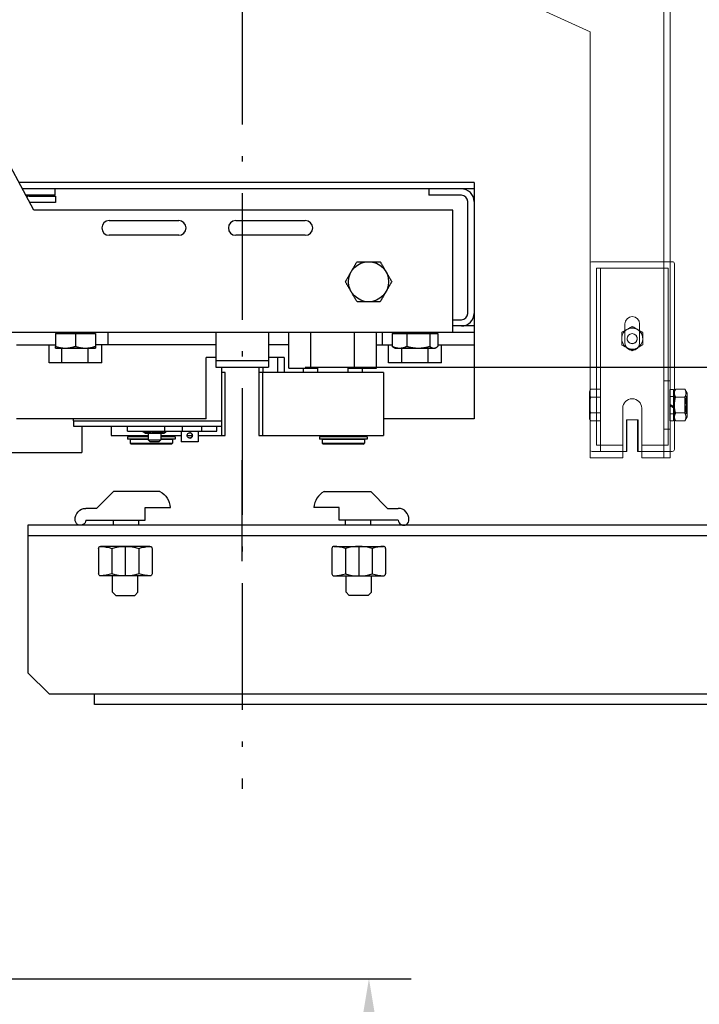
# Model space of a CAD drawing. Units: inches. Extents: x 11296 to 48915, y 6613 to 66432.
# Drawn here: x 23430 to 23752, y 42742 to 43209 of the extents above; entities that cross this region are included whole.
import ezdxf

# ---------------------------------------------------------------- set-up
doc = ezdxf.new("R2010")
doc.units = ezdxf.units.IN
doc.header["$MEASUREMENT"] = 0
doc.linetypes.add('ACAD_ISO10W100', pattern=[18.5, 12, -3, 0.5, -3])
for name, color, linetype in [('Arcata', 251, 'Continuous'), ('Assi', 7, 'ACAD_ISO10W100'), ('Brida', 254, 'Continuous'), ('Controstaffa B1', 251, 'Continuous'), ('Quote', 8, 'Continuous'), ('Staffa-B1', 251, 'Continuous')]:
    doc.layers.add(name, color=color, linetype=linetype)
doc.layers.add('CWT', color=253, linetype='Continuous', lineweight=20)
doc.styles.add('Gmv', font='arial.ttf')
doc.dimstyles.new('GMV$0', dxfattribs={"dimtxt": 40, "dimasz": 30, "dimexe": 20, "dimexo": 30, "dimgap": 10, "dimtad": 1, "dimdec": 0, "dimdsep": 46, "dimtxsty": 'Gmv', "dimcen": 0, "dimclrt": 7, "dimadec": 8, "dimazin": 2, "dimtfac": 1, "dimtdec": 0, "dimtmove": 0, "dimatfit": 3, "dimfxl": 1, "dimtvp": 1, "dimtolj": 1, "dimarcsym": 0})

# ---------------------------------------------------------------- blocks, each defined once
blk = doc.blocks.new('*D375')
at = {"layer": 'Defpoints', "color": 0}
for p in [(21940.46, 42754.14), (23595.63, 42754.14), (21940.76, 42544.14)]:
    blk.add_point(p, dxfattribs=at)
at = {"layer": 'Quote', "color": 0, "lineweight": -2}
for p, q in [((21970.46, 42754.14), (23615.63, 42754.14)), ((23595.63, 42574.14), (23595.63, 42724.14)), ((21970.76, 42544.14), (23615.63, 42544.14))]:
    blk.add_line(p, q, dxfattribs=at)
at = {"layer": 'Quote', "color": 0}
for points in [[(23600.63, 42724.14), (23590.63, 42724.14), (23595.63, 42754.14)], [(23590.63, 42574.14), (23600.63, 42574.14), (23595.63, 42544.14)]]:
    blk.add_solid(points, dxfattribs=at)
at = {"layer": 'Quote', "color": 7, "insert": (23565.21, 42649.14), "char_height": 40, "attachment_point": 5, "rotation": 90, "style": 'Gmv'}
blk.add_mtext('210', dxfattribs=at)
blk = doc.blocks.new('Controstaffa B1')
at = {"layer": 'Controstaffa B1'}
for p, q in [((-233.5, -25), (101.5, -25)), ((-233.5, -95), (-233.5, -25)), ((101.5, -25), (101.5, -95)), ((-233.5, -30), (101.5, -30)), ((-223.5, -105), (-233.5, -95)), ((101.5, -95), (91.5, -105)), ((91.5, -105), (-223.5, -105))]:
    blk.add_line(p, q, dxfattribs=at)
blk = doc.blocks.new('Arcata MRL 6305')
at = {"layer": 'Arcata'}
for p, q in [((0, 490.5), (-49, 490.5)), ((-49, 478), (-49, 490.5)), ((-182.5, 486.5), (-183, 486)), ((-163, 486), (-183, 486)), ((-183, 484.3), (-183, 486)), ((-182.5, 486.5), (-163.5, 486.5)), ((-163.5, 486.5), (-163, 486)), ((-163, 484.3), (-163, 486)), ((-91.5, 486.5), (-92, 486)), ((-72, 486), (-92, 486)), ((-92, 484.3), (-92, 486)), ((-91.5, 486.5), (-72.5, 486.5)), ((-72.5, 486.5), (-72, 486)), ((-72, 484.3), (-72, 486)), ((-192, 452.5), (-192, 482.5)), ((-133, 482.5), (-192, 482.5)), ((-184.3, 484.2), (-161.7, 484.2)), ((-184.3, 483), (-184.3, 484.2)), ((-184.3, 483), (-161.7, 483)), ((-183, 484.3), (-163, 484.3)), ((-183, 482.5), (-183, 483)), ((-182.5, 484.2), (-182.5, 484.3)), ((-163.5, 484.2), (-163.5, 484.3)), ((-163, 482.5), (-163, 483)), ((-161.7, 483), (-161.7, 484.2)), ((-134.78, 482.5), (-134.78, 452.5)), ((-133, 452.5), (-133, 482.5)), ((-104.21, 482.5), (-117, 482.5)), ((-117, 482.5), (-117, 452.5)), ((-115.22, 478), (-115.22, 482.5)), ((-104.21, 485.4), (-96.21, 485.4)), ((-104.21, 480.4), (-104.21, 485.4)), ((-98.97, 482.5), (-101.46, 482.5)), ((-96.21, 480.4), (-96.21, 485.4)), ((-86.5, 482.5), (-96.21, 482.5)), ((-93.3, 484.2), (-86.5, 484.2)), ((-93.3, 483), (-93.3, 484.2)), ((-93.3, 483), (-86.5, 483)), ((-92, 484.3), (-86.5, 484.3)), ((-92, 482.5), (-92, 483)), ((-91.5, 484.2), (-91.5, 484.3)), ((-87.95, 481.3), (-88.65, 480.9)), ((-79.05, 481.3), (-87.95, 481.3)), ((-85.5, 485.5), (-86.5, 484.5)), ((-80.5, 484.5), (-86.5, 484.5)), ((-86.5, 481.3), (-86.5, 484.5)), ((-85.5, 485.5), (-81.5, 485.5)), ((-81.5, 485.5), (-80.5, 484.5)), ((-80.5, 481.3), (-80.5, 484.5)), ((-80.5, 484.3), (-72, 484.3)), ((-80.5, 484.2), (-70.7, 484.2)), ((-80.5, 483), (-70.7, 483)), ((-63, 482.5), (-80.5, 482.5)), ((-79.05, 481.3), (-78.35, 480.9)), ((-72.5, 484.2), (-72.5, 484.3)), ((-72, 482.5), (-72, 483)), ((-70.7, 483), (-70.7, 484.2)), ((-63, 478), (-63, 482.5)), ((-45.1, 478), (-115.33, 478)), ((-115.33, 475.5), (-115.33, 478)), ((-70.65, 480.4), (-113.06, 480.4)), ((-113.06, 480.4), (-113.06, 478)), ((-105.79, 478), (-105.79, 480.4)), ((-96.83, 480.4), (-96.83, 478)), ((-89.04, 480.4), (-89.04, 480.54)), ((-88.16, 478), (-88.16, 480.4)), ((-87.68, 480.4), (-87.68, 480.54)), ((-82.13, 480.4), (-82.13, 480.54)), ((-77.96, 480.4), (-77.96, 480.54)), ((-70.65, 480.4), (-70.65, 478)), ((-45.1, 475.5), (-45.1, 478)), ((-235, 474.5), (-192, 474.5)), ((-235, 362.5), (-235, 474.5)), ((-45, 475.5), (-115.43, 475.5)), ((-115.43, 475.5), (-115.43, 450)), ((-108, 474.5), (-108, 445.5)), ((-108, 474.5), (-18, 474.5)), ((-45, 474.5), (-45, 475.5)), ((-192, 452.5), (-133, 452.5)), ((-175.21, 450.5), (-188.78, 450.5)), ((-188.78, 450.5), (-188.78, 433.5)), ((-182, 450.5), (-182, 452.5)), ((-178.39, 450.5), (-178.39, 433.5)), ((-175.21, 450.5), (-175.21, 452.5)), ((-160.79, 450.5), (-160.79, 452.5)), ((-147.22, 450.5), (-160.79, 450.5)), ((-157.61, 450.5), (-157.61, 433.5)), ((-154, 450.5), (-154, 452.5)), ((-147.22, 450.5), (-147.22, 433.5)), ((-145, 445.5), (-145, 452.5)), ((-142, 452.5), (-142, 445.5)), ((-112.5, 450), (-137.5, 450)), ((-137.5, 433.5), (-137.5, 450)), ((-134.93, 450), (-134.93, 452.5)), ((-133.13, 452.5), (-133.13, 450)), ((-117, 452.5), (-115.43, 452.5)), ((-112.5, 433.5), (-112.5, 450)), ((-219.5, 448), (-219.5, 439.5)), ((-219.5, 448), (-194.5, 448)), ((-213.25, 448), (-213.25, 441)), ((-200.75, 448), (-200.75, 441)), ((-194.5, 448), (-194.5, 439.5)), ((-145, 445.5), (-137.5, 445.5)), ((-137.5, 447), (-112.5, 447)), ((-112.5, 445.5), (-108, 445.5)), ((-58.5, 448), (-58.5, 439.5)), ((-58.5, 448), (-33.5, 448)), ((-52.06, 448), (-52.06, 441)), ((-39.56, 448), (-39.56, 441)), ((-33.5, 448), (-33.5, 439.5)), ((-217.82, 439.5), (-235, 439.5)), ((-217.82, 434.1), (-217.82, 440.15)), ((-216.5, 441), (-217.13, 440.63)), ((-197.5, 441), (-216.5, 441)), ((-213.99, 434.1), (-213.99, 440.15)), ((-203.18, 434.1), (-203.18, 440.15)), ((-197.5, 441), (-196.86, 440.63)), ((-196.18, 434.1), (-196.18, 440.15)), ((-188.78, 439.5), (-196.18, 439.5)), ((-191.5, 433.5), (-191.5, 439.5)), ((-147.22, 439.5), (-137.5, 439.5)), ((-112.5, 439.5), (-55.5, 439.5)), ((-61.5, 439.5), (-61.5, 433.5)), ((-36.5, 441), (-55.5, 441)), ((-55.5, 440.15), (-55.5, 441)), ((-55.5, 434.1), (-55.5, 440.15)), ((-46, 434.1), (-46, 440.15)), ((-36.5, 441), (-36.5, 440.15)), ((-36.5, 434.1), (-36.5, 440.15)), ((-18, 439.5), (-36.5, 439.5)), ((-15, 433.5), (-235, 433.5)), ((-235, 430.5), (-225, 430.5)), ((-225, 433.5), (-225, 375.5)), ((-196.18, 434.1), (-217.82, 434.1)), ((-215.6, 434.1), (-215.6, 433.5)), ((-198.4, 434.1), (-198.4, 433.5)), ((-36.5, 434.1), (-55.5, 434.1)), ((-54.6, 434.1), (-54.6, 433.5)), ((-37.4, 434.1), (-37.4, 433.5)), ((-225, 427.5), (-229, 427.5)), ((-232, 424.5), (-232, 371.5)), ((-190.48, 419), (-179.51, 419)), ((-179.51, 400), (-190.48, 400)), ((-155, 387.5), (-122, 387.5)), ((-95, 387.5), (-62, 387.5)), ((-122, 380.5), (-155, 380.5)), ((-62, 380.5), (-95, 380.5)), ((-225, 375.5), (-26.32, 375.5)), ((-26.32, 375.5), (0, 326.68)), ((-36.5, 372), (-24.43, 372)), ((-36.5, 369), (-36.5, 372)), ((-24, 369), (-36.5, 369)), ((-235, 365.5), (-20.93, 365.5)), ((-229, 368.5), (-213.51, 368.5)), ((-213.51, 365.5), (-213.51, 368.5)), ((-36.34, 368.5), (-22.55, 368.5)), ((-36.34, 368.5), (-36.34, 365.5)), ((-235, 362.5), (-19.31, 362.5))]:
    blk.add_line(p, q, dxfattribs=at)
at = {"layer": 'Arcata', "flags": 128}
for points in [[(-100.21, 483.65), (-100.29, 483.65), (-100.37, 483.64), (-100.45, 483.63), (-100.53, 483.61), (-100.61, 483.58), (-100.69, 483.55), (-100.77, 483.52), (-100.84, 483.48), (-100.91, 483.44), (-100.98, 483.39), (-101.04, 483.34), (-101.1, 483.28), (-101.15, 483.23), (-101.2, 483.16), (-101.25, 483.1), (-101.29, 483.03), (-101.33, 482.96), (-101.37, 482.88), (-101.39, 482.8), (-101.42, 482.72), (-101.44, 482.64), (-101.45, 482.56), (-101.46, 482.48), (-101.46, 482.4)], [(-101.46, 482.4), (-101.42, 482.72), (-101.29, 483.03), (-101.1, 483.28), (-100.84, 483.48), (-100.54, 483.61), (-100.21, 483.65), (-99.89, 483.61), (-99.58, 483.48), (-99.33, 483.28), (-99.13, 483.03), (-99.01, 482.72), (-98.96, 482.4), (-99.01, 482.08), (-99.13, 481.77), (-99.33, 481.52), (-99.58, 481.32), (-99.89, 481.19), (-100.21, 481.15), (-100.54, 481.19), (-100.84, 481.32), (-101.1, 481.52), (-101.29, 481.77), (-101.42, 482.08), (-101.46, 482.4)], [(-101.46, 482.4), (-101.46, 482.32), (-101.45, 482.24), (-101.44, 482.16), (-101.42, 482.08), (-101.39, 482), (-101.37, 481.92), (-101.33, 481.84), (-101.29, 481.77), (-101.25, 481.7), (-101.2, 481.64), (-101.15, 481.57), (-101.1, 481.52), (-101.04, 481.46), (-100.98, 481.41), (-100.91, 481.36), (-100.84, 481.32), (-100.77, 481.28), (-100.69, 481.25), (-100.61, 481.22), (-100.53, 481.19), (-100.45, 481.17), (-100.37, 481.16), (-100.29, 481.15), (-100.21, 481.15)], [(-87.68, 480.54), (-87.74, 480.61), (-87.8, 480.68), (-87.86, 480.74), (-87.92, 480.79), (-87.98, 480.84), (-88.04, 480.88), (-88.09, 480.91), (-88.14, 480.94), (-88.2, 480.96), (-88.25, 480.97), (-88.31, 480.98), (-88.36, 480.98), (-88.41, 480.98), (-88.46, 480.97), (-88.52, 480.96), (-88.57, 480.94), (-88.63, 480.91), (-88.68, 480.88), (-88.74, 480.84), (-88.79, 480.79), (-88.85, 480.74), (-88.91, 480.68), (-88.98, 480.61), (-89.04, 480.54)], [(-82.13, 480.54), (-82.4, 480.61), (-82.65, 480.68), (-82.9, 480.74), (-83.13, 480.79), (-83.37, 480.84), (-83.6, 480.88), (-83.82, 480.91), (-84.04, 480.94), (-84.26, 480.96), (-84.48, 480.97), (-84.69, 480.98), (-84.9, 480.98), (-85.12, 480.98), (-85.33, 480.97), (-85.55, 480.96), (-85.77, 480.94), (-85.99, 480.91), (-86.21, 480.88), (-86.44, 480.84), (-86.68, 480.79), (-86.91, 480.74), (-87.16, 480.68), (-87.41, 480.61), (-87.68, 480.54)], [(-77.96, 480.54), (-78.16, 480.61), (-78.35, 480.68), (-78.53, 480.74), (-78.71, 480.79), (-78.89, 480.84), (-79.06, 480.88), (-79.23, 480.91), (-79.4, 480.94), (-79.56, 480.96), (-79.72, 480.97), (-79.89, 480.98), (-80.05, 480.98), (-80.21, 480.98), (-80.37, 480.97), (-80.53, 480.96), (-80.7, 480.94), (-80.86, 480.91), (-81.03, 480.88), (-81.21, 480.84), (-81.38, 480.79), (-81.56, 480.74), (-81.75, 480.68), (-81.94, 480.61), (-82.13, 480.54)], [(-78.35, 480.9), (-78.34, 480.89), (-78.32, 480.88), (-78.31, 480.87), (-78.29, 480.86), (-78.28, 480.85), (-78.26, 480.84), (-78.25, 480.82), (-78.23, 480.81), (-78.21, 480.8), (-78.2, 480.79), (-78.18, 480.77), (-78.16, 480.76), (-78.15, 480.74), (-78.13, 480.73), (-78.12, 480.71), (-78.1, 480.69), (-78.08, 480.68), (-78.06, 480.66), (-78.05, 480.64), (-78.03, 480.62), (-78.01, 480.6), (-77.99, 480.58), (-77.98, 480.56), (-77.96, 480.54)], [(-215.9, 441), (-215.98, 441), (-216.06, 440.99), (-216.13, 440.99), (-216.21, 440.98), (-216.29, 440.96), (-216.36, 440.95), (-216.44, 440.93), (-216.52, 440.91), (-216.59, 440.88), (-216.67, 440.86), (-216.75, 440.83), (-216.83, 440.79), (-216.9, 440.76), (-216.98, 440.72), (-217.06, 440.67), (-217.14, 440.63), (-217.22, 440.58), (-217.3, 440.53), (-217.39, 440.47), (-217.47, 440.42), (-217.56, 440.36), (-217.64, 440.29), (-217.73, 440.22), (-217.82, 440.15)], [(-213.99, 440.15), (-214.08, 440.22), (-214.17, 440.29), (-214.25, 440.36), (-214.34, 440.42), (-214.42, 440.47), (-214.5, 440.53), (-214.59, 440.58), (-214.67, 440.63), (-214.75, 440.67), (-214.83, 440.72), (-214.91, 440.76), (-214.98, 440.79), (-215.06, 440.83), (-215.14, 440.86), (-215.22, 440.88), (-215.29, 440.91), (-215.37, 440.93), (-215.45, 440.95), (-215.52, 440.96), (-215.6, 440.98), (-215.68, 440.99), (-215.75, 440.99), (-215.83, 441), (-215.9, 441)], [(-208.59, 441), (-208.8, 441), (-209.02, 440.99), (-209.23, 440.99), (-209.45, 440.98), (-209.67, 440.96), (-209.88, 440.95), (-210.1, 440.93), (-210.32, 440.91), (-210.53, 440.88), (-210.75, 440.86), (-210.97, 440.83), (-211.19, 440.79), (-211.41, 440.76), (-211.64, 440.72), (-211.86, 440.67), (-212.09, 440.63), (-212.32, 440.58), (-212.55, 440.53), (-212.78, 440.47), (-213.02, 440.42), (-213.26, 440.36), (-213.5, 440.29), (-213.74, 440.22), (-213.99, 440.15)], [(-203.18, 440.15), (-203.43, 440.22), (-203.67, 440.29), (-203.91, 440.36), (-204.15, 440.42), (-204.39, 440.47), (-204.62, 440.53), (-204.85, 440.58), (-205.08, 440.63), (-205.31, 440.67), (-205.54, 440.72), (-205.76, 440.76), (-205.98, 440.79), (-206.2, 440.83), (-206.42, 440.86), (-206.64, 440.88), (-206.86, 440.91), (-207.07, 440.93), (-207.29, 440.95), (-207.51, 440.96), (-207.72, 440.98), (-207.94, 440.99), (-208.15, 440.99), (-208.37, 441), (-208.59, 441)], [(-199.68, 441), (-199.82, 441), (-199.96, 440.99), (-200.1, 440.99), (-200.24, 440.98), (-200.38, 440.96), (-200.52, 440.95), (-200.66, 440.93), (-200.8, 440.91), (-200.94, 440.88), (-201.08, 440.86), (-201.22, 440.83), (-201.37, 440.79), (-201.51, 440.76), (-201.65, 440.72), (-201.8, 440.67), (-201.95, 440.63), (-202.09, 440.58), (-202.24, 440.53), (-202.39, 440.47), (-202.55, 440.42), (-202.7, 440.36), (-202.86, 440.29), (-203.02, 440.22), (-203.18, 440.15)], [(-196.18, 440.15), (-196.34, 440.22), (-196.5, 440.29), (-196.66, 440.36), (-196.81, 440.42), (-196.97, 440.47), (-197.12, 440.53), (-197.27, 440.58), (-197.42, 440.63), (-197.56, 440.67), (-197.71, 440.72), (-197.85, 440.76), (-198, 440.79), (-198.14, 440.83), (-198.28, 440.86), (-198.42, 440.88), (-198.56, 440.91), (-198.7, 440.93), (-198.84, 440.95), (-198.98, 440.96), (-199.12, 440.98), (-199.26, 440.99), (-199.4, 440.99), (-199.54, 441), (-199.68, 441)], [(-196.86, 440.63), (-196.84, 440.62), (-196.81, 440.6), (-196.78, 440.58), (-196.76, 440.57), (-196.73, 440.55), (-196.7, 440.53), (-196.67, 440.52), (-196.64, 440.5), (-196.62, 440.48), (-196.59, 440.46), (-196.56, 440.44), (-196.53, 440.42), (-196.5, 440.4), (-196.48, 440.38), (-196.45, 440.36), (-196.42, 440.34), (-196.39, 440.31), (-196.36, 440.29), (-196.33, 440.27), (-196.3, 440.25), (-196.27, 440.22), (-196.24, 440.2), (-196.21, 440.18), (-196.18, 440.15)], [(-50.75, 441), (-50.94, 441), (-51.13, 440.99), (-51.32, 440.99), (-51.51, 440.98), (-51.7, 440.96), (-51.89, 440.95), (-52.08, 440.93), (-52.27, 440.91), (-52.46, 440.88), (-52.65, 440.86), (-52.84, 440.83), (-53.04, 440.79), (-53.23, 440.76), (-53.43, 440.72), (-53.63, 440.67), (-53.83, 440.63), (-54.03, 440.58), (-54.23, 440.53), (-54.44, 440.47), (-54.64, 440.42), (-54.85, 440.36), (-55.07, 440.29), (-55.28, 440.22), (-55.5, 440.15)], [(-46, 440.15), (-46.22, 440.22), (-46.43, 440.29), (-46.65, 440.36), (-46.86, 440.42), (-47.06, 440.47), (-47.27, 440.53), (-47.47, 440.58), (-47.67, 440.63), (-47.87, 440.67), (-48.07, 440.72), (-48.27, 440.76), (-48.46, 440.79), (-48.66, 440.83), (-48.85, 440.86), (-49.04, 440.88), (-49.23, 440.91), (-49.42, 440.93), (-49.61, 440.95), (-49.8, 440.96), (-49.99, 440.98), (-50.18, 440.99), (-50.37, 440.99), (-50.56, 441), (-50.75, 441)], [(-41.25, 441), (-41.44, 441), (-41.63, 440.99), (-41.82, 440.99), (-42.01, 440.98), (-42.2, 440.96), (-42.39, 440.95), (-42.58, 440.93), (-42.77, 440.91), (-42.96, 440.88), (-43.15, 440.86), (-43.34, 440.83), (-43.54, 440.79), (-43.73, 440.76), (-43.93, 440.72), (-44.13, 440.67), (-44.33, 440.63), (-44.53, 440.58), (-44.73, 440.53), (-44.94, 440.47), (-45.14, 440.42), (-45.35, 440.36), (-45.57, 440.29), (-45.78, 440.22), (-46, 440.15)], [(-36.5, 440.15), (-36.72, 440.22), (-36.93, 440.29), (-37.15, 440.36), (-37.36, 440.42), (-37.56, 440.47), (-37.77, 440.53), (-37.97, 440.58), (-38.17, 440.63), (-38.37, 440.67), (-38.57, 440.72), (-38.77, 440.76), (-38.96, 440.79), (-39.16, 440.83), (-39.35, 440.86), (-39.54, 440.88), (-39.73, 440.91), (-39.92, 440.93), (-40.11, 440.95), (-40.3, 440.96), (-40.49, 440.98), (-40.68, 440.99), (-40.87, 440.99), (-41.06, 441), (-41.25, 441)], [(-193.23, 414.25), (-193.12, 414.44), (-193.01, 414.63), (-192.9, 414.82), (-192.79, 415.01), (-192.68, 415.2), (-192.57, 415.39), (-192.46, 415.58), (-192.35, 415.77), (-192.24, 415.96), (-192.13, 416.15), (-192.02, 416.34), (-191.91, 416.54), (-191.79, 416.73), (-191.68, 416.93), (-191.57, 417.13), (-191.45, 417.33), (-191.33, 417.53), (-191.22, 417.73), (-191.1, 417.94), (-190.98, 418.14), (-190.86, 418.35), (-190.74, 418.57), (-190.61, 418.78), (-190.48, 419)], [(-179.51, 419), (-179.39, 418.78), (-179.26, 418.57), (-179.14, 418.35), (-179.02, 418.14), (-178.9, 417.94), (-178.78, 417.73), (-178.66, 417.53), (-178.55, 417.33), (-178.43, 417.13), (-178.32, 416.93), (-178.21, 416.73), (-178.09, 416.54), (-177.98, 416.34), (-177.87, 416.15), (-177.76, 415.96), (-177.65, 415.77), (-177.54, 415.58), (-177.43, 415.39), (-177.32, 415.2), (-177.21, 415.01), (-177.1, 414.82), (-176.99, 414.63), (-176.88, 414.44), (-176.77, 414.25)], [(-195.97, 409.5), (-195.84, 409.72), (-195.72, 409.93), (-195.6, 410.15), (-195.47, 410.36), (-195.35, 410.56), (-195.24, 410.77), (-195.12, 410.97), (-195, 411.17), (-194.89, 411.37), (-194.77, 411.57), (-194.66, 411.77), (-194.55, 411.96), (-194.44, 412.16), (-194.33, 412.35), (-194.21, 412.54), (-194.1, 412.73), (-193.99, 412.92), (-193.88, 413.11), (-193.77, 413.3), (-193.67, 413.49), (-193.56, 413.68), (-193.45, 413.87), (-193.34, 414.06), (-193.23, 414.25)], [(-176.77, 414.25), (-176.66, 414.06), (-176.55, 413.87), (-176.44, 413.68), (-176.33, 413.49), (-176.22, 413.3), (-176.12, 413.11), (-176.01, 412.92), (-175.9, 412.73), (-175.79, 412.54), (-175.67, 412.35), (-175.56, 412.16), (-175.45, 411.96), (-175.34, 411.77), (-175.23, 411.57), (-175.11, 411.37), (-175, 411.17), (-174.88, 410.97), (-174.76, 410.77), (-174.64, 410.56), (-174.52, 410.36), (-174.4, 410.15), (-174.28, 409.93), (-174.16, 409.72), (-174.03, 409.5)], [(-193.23, 404.75), (-193.34, 404.94), (-193.45, 405.13), (-193.56, 405.32), (-193.67, 405.51), (-193.77, 405.7), (-193.88, 405.89), (-193.99, 406.08), (-194.1, 406.27), (-194.21, 406.46), (-194.33, 406.65), (-194.44, 406.84), (-194.55, 407.04), (-194.66, 407.23), (-194.77, 407.43), (-194.89, 407.63), (-195, 407.83), (-195.12, 408.03), (-195.24, 408.23), (-195.35, 408.44), (-195.47, 408.64), (-195.6, 408.85), (-195.72, 409.07), (-195.84, 409.28), (-195.97, 409.5)], [(-174.03, 409.5), (-174.16, 409.28), (-174.28, 409.07), (-174.4, 408.85), (-174.52, 408.64), (-174.64, 408.44), (-174.76, 408.23), (-174.88, 408.03), (-175, 407.83), (-175.11, 407.63), (-175.23, 407.43), (-175.34, 407.23), (-175.45, 407.04), (-175.56, 406.84), (-175.67, 406.65), (-175.79, 406.46), (-175.9, 406.27), (-176.01, 406.08), (-176.12, 405.89), (-176.22, 405.7), (-176.33, 405.51), (-176.44, 405.32), (-176.55, 405.13), (-176.66, 404.94), (-176.77, 404.75)], [(-190.48, 400), (-190.61, 400.22), (-190.74, 400.43), (-190.86, 400.65), (-190.98, 400.86), (-191.1, 401.06), (-191.22, 401.27), (-191.33, 401.47), (-191.45, 401.67), (-191.57, 401.87), (-191.68, 402.07), (-191.79, 402.27), (-191.91, 402.46), (-192.02, 402.66), (-192.13, 402.85), (-192.24, 403.04), (-192.35, 403.23), (-192.46, 403.42), (-192.57, 403.61), (-192.68, 403.8), (-192.79, 403.99), (-192.9, 404.18), (-193.01, 404.37), (-193.12, 404.56), (-193.23, 404.75)], [(-176.77, 404.75), (-176.88, 404.56), (-176.99, 404.37), (-177.1, 404.18), (-177.21, 403.99), (-177.32, 403.8), (-177.43, 403.61), (-177.54, 403.42), (-177.65, 403.23), (-177.76, 403.04), (-177.87, 402.85), (-177.98, 402.66), (-178.09, 402.46), (-178.21, 402.27), (-178.32, 402.07), (-178.43, 401.87), (-178.55, 401.67), (-178.66, 401.47), (-178.78, 401.27), (-178.9, 401.06), (-179.02, 400.86), (-179.14, 400.65), (-179.26, 400.43), (-179.39, 400.22), (-179.51, 400)]]:
    blk.add_lwpolyline(points, dxfattribs=at)
at = {"layer": 'Arcata'}
blk.add_circle((-185, 409.5), 9.5, dxfattribs=at)
for centre, radius, start, end in [((-229, 424.5), 6, 90, 180), ((-229, 424.5), 3, 90, 180), ((-155, 384), 3.5, 90, 270), ((-122, 384), 3.5, 270, 90), ((-95, 384), 3.5, 90, 270), ((-62, 384), 3.5, 270, 90), ((-229, 371.5), 6, 180, 270), ((-229, 371.5), 3, 180, 270), ((-24, 375), 6, 270, 280.8151), ((-21, 371.5), 6, 270, 270.6671)]:
    blk.add_arc(centre, radius, start, end, dxfattribs=at)
blk = doc.blocks.new('*D396')
at = {"layer": 'Defpoints', "color": 0}
for p in [(23535.46, 43944.14), (24100.46, 43944.14), (23535.46, 43044.14)]:
    blk.add_point(p, dxfattribs=at)
at = {"layer": 'Quote', "color": 0, "lineweight": -2}
for p, q in [((23565.46, 43944.14), (24120.46, 43944.14)), ((24100.46, 43074.14), (24100.46, 43914.14)), ((23565.46, 43044.14), (24120.46, 43044.14))]:
    blk.add_line(p, q, dxfattribs=at)
at = {"layer": 'Quote', "color": 0}
for points in [[(24105.46, 43914.14), (24095.46, 43914.14), (24100.46, 43944.14)], [(24095.46, 43074.14), (24105.46, 43074.14), (24100.46, 43044.14)]]:
    blk.add_solid(points, dxfattribs=at)
at = {"layer": 'Quote', "color": 7, "insert": (24070.04, 43494.14), "char_height": 40, "attachment_point": 5, "rotation": 90, "style": 'Gmv'}
blk.add_mtext('\\A1;900', dxfattribs=at)
blk = doc.blocks.new('*D397')
at = {"layer": 'Defpoints', "color": 0}
for p in [(23535.46, 43044.14), (24100.46, 43044.14), (23850.46, 42524.14)]:
    blk.add_point(p, dxfattribs=at)
at = {"layer": 'Quote', "color": 0, "lineweight": -2}
for p, q in [((23565.46, 43044.14), (24120.46, 43044.14)), ((24100.46, 42554.14), (24100.46, 43014.14)), ((23880.46, 42524.14), (24120.46, 42524.14))]:
    blk.add_line(p, q, dxfattribs=at)
at = {"layer": 'Quote', "color": 0}
for points in [[(24105.46, 43014.14), (24095.46, 43014.14), (24100.46, 43044.14)], [(24095.46, 42554.14), (24105.46, 42554.14), (24100.46, 42524.14)]]:
    blk.add_solid(points, dxfattribs=at)
at = {"layer": 'Quote', "color": 7, "insert": (24070.04, 42784.14), "char_height": 40, "attachment_point": 5, "rotation": 90, "style": 'Gmv'}
blk.add_mtext('\\A1;520', dxfattribs=at)
blk = doc.blocks.new('Brida T3')
at = {"layer": 'Brida'}
for p, q in [((-61.35, 106.78), (-59.85, 108.28)), ((-59.85, 108.28), (-50.85, 108.28)), ((-50.85, 108.28), (-49.35, 106.78)), ((-61.35, 106.78), (-61.35, 99)), ((-49.35, 106.78), (-49.35, 99)), ((-43.65, 99), (-67.05, 99)), ((-55.35, 85), (-55.35, 99)), ((-68.05, 86), (-68.05, 98)), ((-61.7, 86), (-61.7, 98)), ((-49, 86), (-49, 98)), ((-42.65, 86), (-42.65, 98)), ((-43.65, 85), (-67.05, 85)), ((-61, 75), (-61, 72.55)), ((-49, 75), (-49, 72.55)), ((-74.1, 72.5), (-46, 72.55)), ((-46, 72.55), (-46, 66.55)), ((-69, 67.05), (-74.1, 67)), ((-69, 67.05), (-61, 59.05)), ((-46, 66.55), (-34, 66.55)), ((-38.9, 59.05), (-61, 59.05))]:
    blk.add_line(p, q, dxfattribs=at)
for centre, radius, start, end in [((-67.05, 98), 1, 90, 180), ((-68.05, 78.33), 20.67, 72.1034, 87.7253), ((-55.35, 78.33), 20.67, 72.1034, 107.8966), ((-42.65, 78.33), 20.67, 92.2747, 107.8966), ((-43.65, 98), 1, 0, 90), ((-67.05, 86), 1, 180, 270), ((-67.05, 86), 1, 180, 270), ((-68.05, 105.67), 20.67, 272.2747, 287.8966), ((-55.35, 105.67), 20.67, 252.1034, 287.8966), ((-42.65, 105.67), 20.67, 252.1034, 267.7253), ((-43.65, 86), 1, 270, 0), ((-76.6, 72.5), 2.5, 0, 184.7508), ((-74.1, 72), 5, 176.6412, 270), ((-43.43, 67.36), 9.46, 298.6009, 355.0942)]:
    blk.add_arc(centre, radius, start, end, dxfattribs=at)
blk = doc.blocks.new('Ctp 6305')
at = {"layer": 'CWT'}
for p, q in [((-328, 277.61), (-328, 493)), ((-322, 493), (-328, 493)), ((-322, 493), (-314.5, 493)), ((-314.5, 469.5), (-314.5, 493)), ((-305.5, 493), (-305.5, 469.5)), ((-305.5, 493), (-290, 493)), ((-290, 493), (-290, 291)), ((-330, 489), (-330, 474.52)), ((-328, 490), (-329, 490)), ((-312.75, 490), (-314.5, 490)), ((-312.75, 475), (-312.75, 490)), ((-312.5, 490), (-312.75, 490)), ((-312.5, 490), (-312.5, 489)), ((-312.5, 475), (-312.5, 489)), ((-307.25, 490), (-307.5, 490)), ((-307.5, 489), (-307.5, 490)), ((-307.5, 489), (-307.5, 475)), ((-307.25, 490), (-307.25, 475)), ((-305.5, 490), (-307.25, 490)), ((-336, 473.65), (-334.93, 475.51)), ((-336, 473.65), (-336, 462.35)), ((-334.93, 475.51), (-330.57, 475.51)), ((-334.93, 471.75), (-330.57, 471.75)), ((-329.5, 473.65), (-330.57, 475.51)), ((-329.5, 460.55), (-329.5, 475.45)), ((-328, 475.45), (-329.5, 475.45)), ((-307.25, 475), (-312.75, 475)), ((-289.7, 474.5), (-290, 475.02)), ((-289.7, 473.63), (-289.7, 474.5)), ((-289.7, 468), (-289.7, 473.63)), ((-289.7, 462.37), (-289.7, 468)), ((-336, 462.35), (-334.93, 460.49)), ((-334.93, 464.25), (-330.57, 464.25)), ((-329.5, 462.35), (-330.57, 460.49)), ((-289.7, 461.5), (-289.7, 462.37)), ((-334.93, 460.49), (-330.57, 460.49)), ((-330, 461.48), (-330, 445.74)), ((-328, 460.55), (-329.5, 460.55)), ((-289.7, 461.5), (-290, 460.98)), ((-330, 445.74), (-330, 443.83)), ((-330, 443.83), (-330, 423.26)), ((-330, 423.26), (-330, 401)), ((-329, 400), (-328, 400)), ((-257.1, 276), (-290, 291))]:
    blk.add_line(p, q, dxfattribs=at)
at = {"layer": 'CWT', "ltscale": 13.019013}
blk.add_line((-325, 493), (-325, 277.61), dxfattribs=at)
at = {"layer": 'CWT', "ltscale": 5.711227}
for p, q in [((-325, 490), (-328, 490)), ((-325, 479.5), (-328, 479.5)), ((-325, 456.5), (-328, 456.5))]:
    blk.add_line(p, q, dxfattribs=at)
at = {"layer": 'CWT', "ltscale": 12.088975}
for p, q in [((-327, 487), (-314.5, 487)), ((-305.5, 487), (-293, 487))]:
    blk.add_line(p, q, dxfattribs=at)
at = {"layer": 'CWT', "ltscale": 13.186682}
for p, q in [((-327, 443.37), (-327, 487)), ((-293, 487), (-293, 443.37))]:
    blk.add_line(p, q, dxfattribs=at)
at = {"layer": 'CWT', "ltscale": 12.693423}
for p, q in [((-314.5, 490), (-325, 490)), ((-295, 490), (-305.5, 490))]:
    blk.add_line(p, q, dxfattribs=at)
at = {"layer": 'CWT', "ltscale": 12.612098}
blk.add_line((-295, 403), (-295, 490), dxfattribs=at)
at = {"layer": 'CWT', "ltscale": 7.615002}
blk.add_line((-291, 490), (-295, 490), dxfattribs=at)
at = {"layer": 'CWT', "ltscale": 1.487225}
for p, q in [((-335.61, 471.32), (-336, 472)), ((-335.61, 464.68), (-336, 464))]:
    blk.add_line(p, q, dxfattribs=at)
at = {"layer": 'CWT', "ltscale": 2.075542}
for p, q in [((-334.91, 472), (-336, 472)), ((-336, 464), (-334.91, 464))]:
    blk.add_line(p, q, dxfattribs=at)
at = {"layer": 'CWT', "ltscale": 12.153163}
for p, q in [((-334.91, 472), (-334.91, 464)), ((-329.5, 464), (-329.5, 472))]:
    blk.add_line(p, q, dxfattribs=at)
at = {"layer": 'CWT', "ltscale": 12.603196}
blk.add_line((-330, 474.52), (-330, 461.48), dxfattribs=at)
at = {"layer": 'CWT', "ltscale": 3.045941}
for p, q in [((-327.9, 472.1), (-329.5, 472.1)), ((-327.9, 463.9), (-329.5, 463.9))]:
    blk.add_line(p, q, dxfattribs=at)
at = {"layer": 'CWT', "ltscale": 8.1022e-05}
for p, q in [((-329.5, 472), (-329.5, 472)), ((-329.5, 464), (-329.5, 464))]:
    blk.add_line(p, q, dxfattribs=at)
at = {"layer": 'CWT', "ltscale": 0.190087}
for p, q in [((-327.9, 475.45), (-328, 475.45)), ((-328, 474.59), (-327.9, 474.59)), ((-327.9, 474.02), (-328, 474.02)), ((-327.9, 473.35), (-328, 473.35)), ((-327.9, 471.6), (-328, 471.6)), ((-328, 464.4), (-327.9, 464.4)), ((-328, 462.65), (-327.9, 462.65)), ((-328, 461.98), (-327.9, 461.98)), ((-327.9, 461.41), (-328, 461.41)), ((-327.9, 460.55), (-328, 460.55))]:
    blk.add_line(p, q, dxfattribs=at)
at = {"layer": 'CWT', "ltscale": 13.869099}
for p, q in [((-327.9, 473.35), (-327.9, 475.45)), ((-327.9, 460.55), (-327.9, 462.65))]:
    blk.add_line(p, q, dxfattribs=at)
at = {"layer": 'CWT', "ltscale": 4.415027}
for p, q in [((-327.9, 473.35), (-327.9, 471.5)), ((-327.9, 464.5), (-327.9, 462.65))]:
    blk.add_line(p, q, dxfattribs=at)
at = {"layer": 'CWT', "ltscale": 11.410646}
for p, q in [((-295, 475.51), (-290.28, 475.51)), ((-295, 471.75), (-290.28, 471.75)), ((-295, 464.25), (-290.28, 464.25)), ((-295, 460.49), (-290.28, 460.49))]:
    blk.add_line(p, q, dxfattribs=at)
at = {"layer": 'CWT', "ltscale": 1.068134}
for p, q in [((-290, 475.02), (-290.28, 475.51)), ((-290, 460.98), (-290.28, 460.49))]:
    blk.add_line(p, q, dxfattribs=at)
at = {"layer": 'CWT', "ltscale": 12.622199}
blk.add_line((-335.61, 464.68), (-335.61, 471.32), dxfattribs=at)
at = {"layer": 'CWT', "ltscale": 1.33197}
for p, q in [((-335.61, 471.32), (-334.91, 471.32)), ((-335.61, 464.68), (-334.91, 464.68))]:
    blk.add_line(p, q, dxfattribs=at)
at = {"layer": 'CWT', "ltscale": 0.243068}
for p, q in [((-335, 471.23), (-334.91, 471.32)), ((-335, 464.77), (-334.91, 464.68))]:
    blk.add_line(p, q, dxfattribs=at)
at = {"layer": 'CWT', "ltscale": 12.279204}
blk.add_line((-335, 464.77), (-335, 471.23), dxfattribs=at)
at = {"layer": 'CWT', "ltscale": 3.316206}
blk.add_line((-329.5, 469.24), (-328, 468.38), dxfattribs=at)
at = {"layer": 'CWT', "ltscale": 3.299829}
blk.add_line((-328, 467.74), (-329.5, 468.6), dxfattribs=at)
at = {"layer": 'CWT', "ltscale": 0.21971}
blk.add_line((-328, 468.38), (-327.9, 468.32), dxfattribs=at)
at = {"layer": 'CWT', "ltscale": 0.219649}
blk.add_line((-327.9, 467.68), (-328, 467.74), dxfattribs=at)
at = {"layer": 'CWT', "ltscale": 12.927309}
blk.add_line((-327.9, 471.5), (-327.9, 464.5), dxfattribs=at)
at = {"layer": 'CWT', "ltscale": 3.105162}
blk.add_line((-295, 460.49), (-295, 461.31), dxfattribs=at)
at = {"layer": 'CWT', "ltscale": 12.981868}
for p, q in [((-327, 443.37), (-327, 421.77)), ((-293, 443.37), (-293, 421.77))]:
    blk.add_line(p, q, dxfattribs=at)
at = {"layer": 'CWT', "ltscale": 14.172897}
for p, q in [((-315, 433.61), (-315, 439.39)), ((-305, 439.39), (-305, 433.61))]:
    blk.add_line(p, q, dxfattribs=at)
at = {"layer": 'CWT', "ltscale": 3.807451}
for p, q in [((-313.5, 436.5), (-313.5, 438.5)), ((-306.5, 438.5), (-306.5, 436.5))]:
    blk.add_line(p, q, dxfattribs=at)
at = {"layer": 'CWT', "ltscale": 11.283043}
for p, q in [((-313.5, 429.5), (-313.5, 436.5)), ((-306.5, 436.5), (-306.5, 429.5))]:
    blk.add_line(p, q, dxfattribs=at)
at = {"layer": 'CWT', "ltscale": 12.964844}
for p, q in [((-327, 421.77), (-327, 403)), ((-293, 421.77), (-293, 403))]:
    blk.add_line(p, q, dxfattribs=at)
at = {"layer": 'CWT', "ltscale": 12.646928}
blk.add_line((-293, 403), (-327, 403), dxfattribs=at)
at = {"layer": 'CWT', "ltscale": 12.779774}
blk.add_line((-328, 400), (-291, 400), dxfattribs=at)
at = {"layer": 'CWT', "flags": 128}
for points in [[(-334.93, 475.51), (-335.03, 475.33), (-335.12, 475.16), (-335.19, 474.99), (-335.26, 474.83), (-335.32, 474.67), (-335.37, 474.52), (-335.41, 474.36), (-335.45, 474.21), (-335.48, 474.07), (-335.49, 473.92), (-335.51, 473.77), (-335.51, 473.63), (-335.51, 473.48), (-335.49, 473.34), (-335.48, 473.19), (-335.45, 473.04), (-335.41, 472.89), (-335.37, 472.74), (-335.32, 472.59), (-335.26, 472.43), (-335.19, 472.27), (-335.12, 472.1), (-335.03, 471.93), (-334.93, 471.75)], [(-334.93, 471.75), (-335.03, 471.4), (-335.12, 471.06), (-335.19, 470.72), (-335.26, 470.4), (-335.32, 470.08), (-335.37, 469.77), (-335.41, 469.47), (-335.45, 469.17), (-335.48, 468.87), (-335.49, 468.58), (-335.51, 468.29), (-335.51, 468), (-335.51, 467.71), (-335.49, 467.42), (-335.48, 467.13), (-335.45, 466.83), (-335.41, 466.53), (-335.37, 466.23), (-335.32, 465.92), (-335.26, 465.6), (-335.19, 465.28), (-335.12, 464.94), (-335.03, 464.6), (-334.93, 464.25)], [(-330.57, 471.75), (-330.47, 471.93), (-330.38, 472.1), (-330.31, 472.27), (-330.24, 472.43), (-330.18, 472.59), (-330.13, 472.74), (-330.09, 472.89), (-330.05, 473.04), (-330.02, 473.19), (-330.01, 473.34), (-329.99, 473.48), (-329.99, 473.63), (-329.99, 473.77), (-330.01, 473.92), (-330.02, 474.07), (-330.05, 474.21), (-330.09, 474.36), (-330.13, 474.52), (-330.18, 474.67), (-330.24, 474.83), (-330.31, 474.99), (-330.38, 475.16), (-330.47, 475.33), (-330.57, 475.51)], [(-330.57, 464.25), (-330.47, 464.6), (-330.38, 464.94), (-330.31, 465.28), (-330.24, 465.6), (-330.18, 465.92), (-330.13, 466.23), (-330.09, 466.53), (-330.05, 466.83), (-330.02, 467.13), (-330.01, 467.42), (-329.99, 467.71), (-329.99, 468), (-329.99, 468.29), (-330.01, 468.58), (-330.02, 468.87), (-330.05, 469.17), (-330.09, 469.47), (-330.13, 469.77), (-330.18, 470.08), (-330.24, 470.4), (-330.31, 470.72), (-330.38, 471.06), (-330.47, 471.4), (-330.57, 471.75)], [(-289.7, 473.63), (-289.7, 473.68), (-289.7, 473.74), (-289.7, 473.79), (-289.71, 473.85), (-289.71, 473.9), (-289.72, 473.96), (-289.73, 474.01), (-289.73, 474.06), (-289.74, 474.12), (-289.75, 474.17), (-289.76, 474.23), (-289.77, 474.28), (-289.79, 474.34), (-289.8, 474.39), (-289.82, 474.45), (-289.83, 474.5), (-289.85, 474.56), (-289.87, 474.61), (-289.89, 474.67), (-289.91, 474.73), (-289.93, 474.78), (-289.95, 474.84), (-289.97, 474.9), (-290, 474.95)], [(-290, 472.3), (-289.97, 472.36), (-289.95, 472.42), (-289.93, 472.48), (-289.91, 472.53), (-289.89, 472.59), (-289.87, 472.65), (-289.85, 472.7), (-289.83, 472.76), (-289.82, 472.81), (-289.8, 472.87), (-289.79, 472.92), (-289.77, 472.98), (-289.76, 473.03), (-289.75, 473.09), (-289.74, 473.14), (-289.73, 473.19), (-289.73, 473.25), (-289.72, 473.3), (-289.71, 473.36), (-289.71, 473.41), (-289.7, 473.47), (-289.7, 473.52), (-289.7, 473.57), (-289.7, 473.63)], [(-289.7, 468), (-289.7, 468.11), (-289.7, 468.22), (-289.7, 468.33), (-289.71, 468.43), (-289.71, 468.54), (-289.72, 468.65), (-289.73, 468.76), (-289.73, 468.87), (-289.74, 468.98), (-289.75, 469.09), (-289.76, 469.2), (-289.77, 469.3), (-289.79, 469.41), (-289.8, 469.52), (-289.82, 469.63), (-289.83, 469.74), (-289.85, 469.86), (-289.87, 469.97), (-289.89, 470.08), (-289.91, 470.19), (-289.93, 470.31), (-289.95, 470.42), (-289.97, 470.53), (-290, 470.65)], [(-290, 465.35), (-289.97, 465.47), (-289.95, 465.58), (-289.93, 465.69), (-289.91, 465.81), (-289.89, 465.92), (-289.87, 466.03), (-289.85, 466.14), (-289.83, 466.26), (-289.82, 466.37), (-289.8, 466.48), (-289.79, 466.59), (-289.77, 466.7), (-289.76, 466.8), (-289.75, 466.91), (-289.74, 467.02), (-289.73, 467.13), (-289.73, 467.24), (-289.72, 467.35), (-289.71, 467.46), (-289.71, 467.57), (-289.7, 467.67), (-289.7, 467.78), (-289.7, 467.89), (-289.7, 468)], [(-334.93, 464.25), (-335.03, 464.07), (-335.12, 463.9), (-335.19, 463.73), (-335.26, 463.57), (-335.32, 463.41), (-335.37, 463.26), (-335.41, 463.11), (-335.45, 462.96), (-335.48, 462.81), (-335.49, 462.66), (-335.51, 462.52), (-335.51, 462.37), (-335.51, 462.23), (-335.49, 462.08), (-335.48, 461.93), (-335.45, 461.79), (-335.41, 461.64), (-335.37, 461.48), (-335.32, 461.33), (-335.26, 461.17), (-335.19, 461.01), (-335.12, 460.84), (-335.03, 460.67), (-334.93, 460.49)], [(-330.57, 460.49), (-330.47, 460.67), (-330.38, 460.84), (-330.31, 461.01), (-330.24, 461.17), (-330.18, 461.33), (-330.13, 461.48), (-330.09, 461.64), (-330.05, 461.79), (-330.02, 461.93), (-330.01, 462.08), (-329.99, 462.23), (-329.99, 462.37), (-329.99, 462.52), (-330.01, 462.66), (-330.02, 462.81), (-330.05, 462.96), (-330.09, 463.11), (-330.13, 463.26), (-330.18, 463.41), (-330.24, 463.57), (-330.31, 463.73), (-330.38, 463.9), (-330.47, 464.07), (-330.57, 464.25)], [(-289.7, 462.37), (-289.7, 462.43), (-289.7, 462.48), (-289.7, 462.53), (-289.71, 462.59), (-289.71, 462.64), (-289.72, 462.7), (-289.73, 462.75), (-289.73, 462.81), (-289.74, 462.86), (-289.75, 462.91), (-289.76, 462.97), (-289.77, 463.02), (-289.79, 463.08), (-289.8, 463.13), (-289.82, 463.19), (-289.83, 463.24), (-289.85, 463.3), (-289.87, 463.35), (-289.89, 463.41), (-289.91, 463.47), (-289.93, 463.52), (-289.95, 463.58), (-289.97, 463.64), (-290, 463.7)], [(-290, 461.05), (-289.97, 461.1), (-289.95, 461.16), (-289.93, 461.22), (-289.91, 461.27), (-289.89, 461.33), (-289.87, 461.39), (-289.85, 461.44), (-289.83, 461.5), (-289.82, 461.55), (-289.8, 461.61), (-289.79, 461.66), (-289.77, 461.72), (-289.76, 461.77), (-289.75, 461.83), (-289.74, 461.88), (-289.73, 461.94), (-289.73, 461.99), (-289.72, 462.04), (-289.71, 462.1), (-289.71, 462.15), (-289.7, 462.21), (-289.7, 462.26), (-289.7, 462.32), (-289.7, 462.37)]]:
    blk.add_lwpolyline(points, dxfattribs=at)
at = {"layer": 'CWT', "ltscale": 2.16583, "flags": 128}
blk.add_lwpolyline([(-290, 474.95), (-290.01, 474.98), (-290.02, 475), (-290.03, 475.02), (-290.04, 475.04), (-290.05, 475.07), (-290.06, 475.09), (-290.07, 475.11), (-290.08, 475.13), (-290.09, 475.16), (-290.1, 475.18), (-290.12, 475.2), (-290.13, 475.22), (-290.14, 475.25), (-290.15, 475.27), (-290.16, 475.29), (-290.18, 475.32), (-290.19, 475.34), (-290.2, 475.36), (-290.21, 475.39), (-290.23, 475.41), (-290.24, 475.43), (-290.25, 475.46), (-290.27, 475.48), (-290.28, 475.51)], dxfattribs=at)
at = {"layer": 'CWT', "ltscale": 2.165972, "flags": 128}
blk.add_lwpolyline([(-290.28, 471.75), (-290.27, 471.78), (-290.25, 471.8), (-290.24, 471.82), (-290.23, 471.85), (-290.21, 471.87), (-290.2, 471.89), (-290.19, 471.92), (-290.18, 471.94), (-290.16, 471.96), (-290.15, 471.99), (-290.14, 472.01), (-290.13, 472.03), (-290.12, 472.06), (-290.1, 472.08), (-290.09, 472.1), (-290.08, 472.13), (-290.07, 472.15), (-290.06, 472.17), (-290.05, 472.19), (-290.04, 472.22), (-290.03, 472.24), (-290.02, 472.26), (-290.01, 472.28), (-290, 472.3)], dxfattribs=at)
at = {"layer": 'CWT', "ltscale": 2.16575, "flags": 128}
blk.add_lwpolyline([(-290, 470.65), (-290.01, 470.69), (-290.02, 470.74), (-290.03, 470.78), (-290.04, 470.83), (-290.05, 470.87), (-290.06, 470.92), (-290.07, 470.96), (-290.08, 471.01), (-290.09, 471.05), (-290.1, 471.1), (-290.12, 471.14), (-290.13, 471.19), (-290.14, 471.24), (-290.15, 471.28), (-290.16, 471.33), (-290.18, 471.38), (-290.19, 471.42), (-290.2, 471.47), (-290.21, 471.52), (-290.23, 471.56), (-290.24, 471.61), (-290.25, 471.66), (-290.27, 471.7), (-290.28, 471.75)], dxfattribs=at)
at = {"layer": 'CWT', "ltscale": 2.165749, "flags": 128}
blk.add_lwpolyline([(-290.28, 464.25), (-290.27, 464.3), (-290.25, 464.34), (-290.24, 464.39), (-290.23, 464.44), (-290.21, 464.48), (-290.2, 464.53), (-290.19, 464.58), (-290.18, 464.63), (-290.16, 464.67), (-290.15, 464.72), (-290.14, 464.76), (-290.13, 464.81), (-290.12, 464.86), (-290.1, 464.9), (-290.09, 464.95), (-290.08, 464.99), (-290.07, 465.04), (-290.06, 465.08), (-290.05, 465.13), (-290.04, 465.17), (-290.03, 465.22), (-290.02, 465.26), (-290.01, 465.31), (-290, 465.35)], dxfattribs=at)
at = {"layer": 'CWT', "ltscale": 2.165831, "flags": 128}
for points in [[(-290, 463.7), (-290.01, 463.72), (-290.02, 463.74), (-290.03, 463.76), (-290.04, 463.79), (-290.05, 463.81), (-290.06, 463.83), (-290.07, 463.85), (-290.08, 463.87), (-290.09, 463.9), (-290.1, 463.92), (-290.12, 463.94), (-290.13, 463.97), (-290.14, 463.99), (-290.15, 464.01), (-290.16, 464.04), (-290.18, 464.06), (-290.19, 464.08), (-290.2, 464.1), (-290.21, 464.13), (-290.23, 464.15), (-290.24, 464.18), (-290.25, 464.2), (-290.27, 464.22), (-290.28, 464.25)], [(-290.28, 460.49), (-290.27, 460.52), (-290.25, 460.54), (-290.24, 460.57), (-290.23, 460.59), (-290.21, 460.61), (-290.2, 460.64), (-290.19, 460.66), (-290.18, 460.68), (-290.16, 460.71), (-290.15, 460.73), (-290.14, 460.75), (-290.13, 460.78), (-290.12, 460.8), (-290.1, 460.82), (-290.09, 460.84), (-290.08, 460.87), (-290.07, 460.89), (-290.06, 460.91), (-290.05, 460.93), (-290.04, 460.96), (-290.03, 460.98), (-290.02, 461), (-290.01, 461.02), (-290, 461.05)]]:
    blk.add_lwpolyline(points, dxfattribs=at)
at = {"layer": 'CWT', "ltscale": 14.172512, "flags": 128}
for points in [[(-315, 439.39), (-314.76, 439.52), (-314.53, 439.66), (-314.31, 439.78), (-314.1, 439.91), (-313.89, 440.03), (-313.68, 440.15), (-313.48, 440.26), (-313.28, 440.38), (-313.08, 440.49), (-312.89, 440.61), (-312.69, 440.72), (-312.5, 440.83), (-312.31, 440.94), (-312.11, 441.05), (-311.92, 441.17), (-311.72, 441.28), (-311.52, 441.4), (-311.32, 441.51), (-311.11, 441.63), (-310.9, 441.75), (-310.69, 441.88), (-310.46, 442.01), (-310.24, 442.14), (-310, 442.27)], [(-310, 442.27), (-309.76, 442.14), (-309.53, 442.01), (-309.31, 441.88), (-309.1, 441.75), (-308.89, 441.63), (-308.68, 441.51), (-308.48, 441.4), (-308.28, 441.28), (-308.08, 441.17), (-307.89, 441.05), (-307.69, 440.94), (-307.5, 440.83), (-307.31, 440.72), (-307.11, 440.61), (-306.92, 440.49), (-306.72, 440.38), (-306.52, 440.26), (-306.32, 440.15), (-306.11, 440.03), (-305.9, 439.91), (-305.69, 439.78), (-305.46, 439.66), (-305.24, 439.52), (-305, 439.39)]]:
    blk.add_lwpolyline(points, dxfattribs=at)
at = {"layer": 'CWT', "ltscale": 14.172511, "flags": 128}
for points in [[(-310, 430.73), (-310.24, 430.86), (-310.46, 430.99), (-310.69, 431.12), (-310.9, 431.25), (-311.11, 431.37), (-311.32, 431.49), (-311.52, 431.6), (-311.72, 431.72), (-311.92, 431.83), (-312.11, 431.95), (-312.31, 432.06), (-312.5, 432.17), (-312.69, 432.28), (-312.89, 432.39), (-313.08, 432.51), (-313.28, 432.62), (-313.48, 432.74), (-313.68, 432.85), (-313.89, 432.97), (-314.1, 433.09), (-314.31, 433.22), (-314.53, 433.34), (-314.76, 433.48), (-315, 433.61)], [(-305, 433.61), (-305.24, 433.48), (-305.46, 433.34), (-305.69, 433.22), (-305.9, 433.09), (-306.11, 432.97), (-306.32, 432.85), (-306.52, 432.74), (-306.72, 432.62), (-306.92, 432.51), (-307.11, 432.39), (-307.31, 432.28), (-307.5, 432.17), (-307.69, 432.06), (-307.89, 431.95), (-308.08, 431.83), (-308.28, 431.72), (-308.48, 431.6), (-308.68, 431.49), (-308.89, 431.37), (-309.1, 431.25), (-309.31, 431.12), (-309.53, 430.99), (-309.76, 430.86), (-310, 430.73)]]:
    blk.add_lwpolyline(points, dxfattribs=at)
at = {"layer": 'CWT'}
blk.add_circle((-310, 436.5), 2.39, dxfattribs=at)
for centre, radius, start, end in [((-329, 489), 1, 90, 180), ((-310, 469.5), 4.5, 180, 0), ((-310, 436.5), 2.4, 350, 260), ((-329, 401), 1, 180, 270)]:
    blk.add_arc(centre, radius, start, end, dxfattribs=at)
at = {"layer": 'CWT', "ltscale": 2.990344}
for centre, start, end in [((-291, 489), 0, 90), ((-291, 401), 270, 0)]:
    blk.add_arc(centre, 1, start, end, dxfattribs=at)
at = {"layer": 'CWT', "ltscale": 12.659545}
for start, end in [(115.3023, 175.3023), (55.3023, 115.3023), (355.3023, 55.3023), (175.3023, 235.3023), (295.3023, 355.3023), (235.3023, 295.3023)]:
    blk.add_arc((-310, 436.5), 5, start, end, dxfattribs=at)
at = {"layer": 'CWT', "ltscale": 13.292522}
for centre, start, end in [((-310, 438.5), 0, 180), ((-310, 429.5), 180, 0)]:
    blk.add_arc(centre, 3.5, start, end, dxfattribs=at)

msp = doc.modelspace()

# ---------------------------------------------------------------- linework, layer by layer
at = {"layer": 'Assi', "ltscale": 5}
msp.add_line((23535.45788, 44144.13564), (23535.45788, 42844.13564), dxfattribs=at)
at = {"layer": 'Assi', "ltscale": 4}
msp.add_line((23535.45788, 42952.09229), (23535.45788, 43003.06612), dxfattribs=at)
at = {"layer": 'Staffa-B1', "ltscale": 4}
msp.add_line((23465.45788, 42884.13564), (23465.45788, 42889.13564), dxfattribs=at)
at = {"layer": 'Staffa-B1'}
msp.add_line((23840.45817, 42884.13564), (23465.45788, 42884.13564), dxfattribs=at)

# ---------------------------------------------------------------- block references
at = {"rotation": 180}
for name, p in [('Ctp 6305', (23410.45817, 43494.13564)), ('Arcata MRL 6305', (23410.45817, 43494.13564)), ('Brida T3', (23535.45788, 43044.13564))]:
    msp.add_blockref(name, p, dxfattribs=at)
at = {"extrusion": (0, 0, -1), "zscale": -1, "rotation": 180}
msp.add_blockref('Brida T3', (-23535.45788, 43044.13564), dxfattribs=at)
at = {"extrusion": (0, 0, -1), "zscale": -1}
msp.add_blockref('Controstaffa B1', (-23535.45817, 42994.13564), dxfattribs=at)

# ---------------------------------------------------------------- dimensions: what is measured, and where the dimension line sits
at = {"layer": 'Quote'}
for base, p1, p2, picture, middle in [((24100.45792, 43944.13564), (23535.45788, 43044.13564), (23535.45788, 43944.13564), '*D396', (24070.03792, 43494.13564)), ((24100.45792, 43044.13564), (23850.45817, 42524.13564), (23535.45788, 43044.13564), '*D397', (24070.03792, 42784.13564))]:
    dim = msp.add_linear_dim(base=base, p1=p1, p2=p2, angle=90, dimstyle='GMV$0', dxfattribs=at)
    dim.commit()
    dim.dimension.update_dxf_attribs({"geometry": picture, "text_midpoint": middle})
dim = msp.add_linear_dim(base=(23595.62504, 42754.13564), p1=(21940.75817, 42544.13564), p2=(21940.45817, 42754.13564), angle=90, dimstyle='GMV$0', override={"dimtol": 0, "dimlim": 0, "dimtp": 0.1, "dimtm": 0.1, "dimtfac": 0.71, "dimtdec": 2, "dimtolj": 0, "dimtzin": 8}, dxfattribs=at)
dim.commit()
dim.dimension.update_dxf_attribs({"geometry": '*D375', "text_midpoint": (23595.62504, 42649.13564), "dimtype": 160})

doc.saveas('drawing.dxf')
